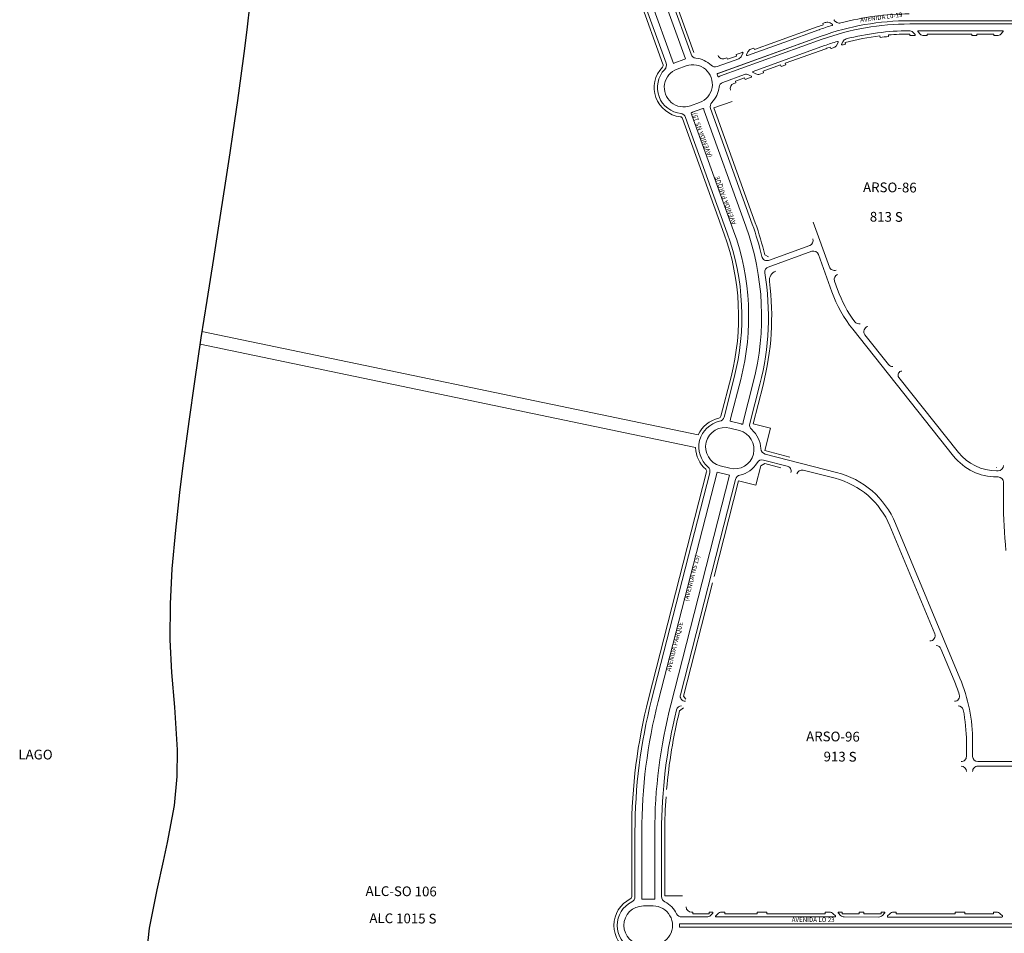
# Model space of a CAD drawing. Units: millimetres. Extents: x -496 to 56797, y 0 to 37596.
# Drawn here: x 314 to 1832, y 15887 to 17296 of the extents above; entities that cross this region are included whole.
import ezdxf

# ---------------------------------------------------------------- set-up
doc = ezdxf.new("R2010")
doc.units = ezdxf.units.MM
doc.layers.add('LAGO', color=4, linetype='Continuous')
for name, color, linetype, lineweight in [('MEIO_FIO', 9, 'Continuous', 15), ('NOME_AVENIDA', 7, 'Continuous', 0), ('NOME_LOT_END_NOVO', 7, 'Continuous', 25), ('NOME_LOT_END_VELHO', 7, 'Continuous', 25), ('QUADRA_INTERNA', 9, 'Continuous', 20)]:
    doc.layers.add(name, color=color, linetype=linetype, lineweight=lineweight)
doc.styles.add('ROMANS', font='romans.shx', dxfattribs={"height": 8})

msp = doc.modelspace()

# ---------------------------------------------------------------- linework, layer by layer
at = {"layer": 'LAGO'}
for p, q in [((669.058, 17321.128), (664.251, 17279.919)), ((664.251, 17279.919), (659.696, 17243.449)), ((659.696, 17243.449), (655.201, 17209.293)), ((655.201, 17209.293), (649.965, 17171.277)), ((649.965, 17171.277), (642.878, 17122.073)), ((642.878, 17122.073), (638.17, 17090.472)), ((638.17, 17090.472), (631.058, 17043.899)), ((631.058, 17043.899), (620.187, 16974.435)), ((620.187, 16974.435), (612.735, 16927.375)), ((612.735, 16927.375), (602.51, 16862.677)), ((602.51, 16862.677), (593.588, 16805.314)), ((593.588, 16805.314), (583.425, 16737.813)), ((583.425, 16737.813), (574.671, 16676.575)), ((574.671, 16676.575), (565.103, 16604.285)), ((565.103, 16604.285), (560.537, 16566.796)), ((560.537, 16566.796), (554.139, 16509.054)), ((554.139, 16509.054), (548.852, 16449.379)), ((548.852, 16449.379), (545.996, 16395.119)), ((545.996, 16395.119), (545.757, 16340.05)), ((545.757, 16340.05), (548.375, 16289.687)), ((548.375, 16289.687), (552.832, 16235.907)), ((552.832, 16235.907), (556.785, 16170.325)), ((556.785, 16170.325), (556.352, 16128.94)), ((556.352, 16128.94), (551.982, 16084.545)), ((551.982, 16084.545), (541.646, 16027.198)), ((541.646, 16027.198), (535.392, 15998.641)), ((535.392, 15998.641), (525.404, 15954.373))]:
    msp.add_line(p, q, dxfattribs=at)
at = {"layer": 'LAGO', "ltscale": 2}
for p, q in [((525.404, 15954.373), (513.812, 15895.619)), ((513.812, 15895.619), (506.794, 15829.148))]:
    msp.add_line(p, q, dxfattribs=at)
at = {"layer": 'MEIO_FIO', "ltscale": 2}
for p, q in [((1264.166, 17447.183), (1340.615, 17235.144)), ((1235.474, 17436.839), (1310.501, 17228.743)), ((1245.352, 17440.4), (1321.801, 17228.361)), ((1278.662, 17437.935), (1349.163, 17242.393)), ((1552.067, 17290.028), (1552.815, 17287.717)), ((1563.393, 17290.822), (1566.913, 17288.717)), ((1570.022, 17293.849), (1573.858, 17291.555)), ((1892.884, 17294.059), (1686.292, 17294.084)), ((1686.292, 17294.084), (1892.884, 17294.059)), ((1478.136, 17260.891), (1543.582, 17284.487)), ((1492.343, 17260.698), (1546.166, 17280.103)), ((1892.883, 17289.059), (1686.291, 17289.084)), ((1691.205, 17276.24), (1694.554, 17272.89)), ((1699.054, 17276.876), (1702.403, 17273.525)), ((1829.305, 17278.567), (1699.761, 17278.583)), ((1830.012, 17276.86), (1826.662, 17273.511)), ((1389.152, 17212.332), (1549.727, 17270.226)), ((1549.727, 17270.226), (1392.839, 17213.661)), ((1551.423, 17265.522), (1394.535, 17208.957)), ((1435.992, 17240.381), (1492.343, 17260.698)), ((1446.807, 17249.595), (1478.136, 17260.891)), ((1573.946, 17256.799), (1575.88, 17260.763)), ((1581.264, 17258.115), (1583.026, 17261.725)), ((1587.44, 17258.1), (1586.815, 17260.418)), ((1640.539, 17268.423), (1640.25, 17270.805)), ((1653.483, 17269.768), (1653.276, 17272.159)), ((1686.289, 17271.184), (1686.289, 17273.584)), ((1693.847, 17271.183), (1686.289, 17271.184)), ((1713.06, 17271.181), (1708.06, 17271.182)), ((1782.204, 17273.573), (1713.06, 17273.581)), ((1713.06, 17273.581), (1713.06, 17271.181)), ((1782.204, 17273.573), (1782.204, 17271.173)), ((1789.704, 17271.172), (1782.204, 17271.173)), ((1789.704, 17273.572), (1789.704, 17271.172)), ((1816.005, 17273.569), (1789.704, 17273.572)), ((1816.005, 17273.569), (1816.005, 17271.169)), ((1821.005, 17271.168), (1816.005, 17271.169)), ((1418.511, 17241.945), (1427.919, 17245.336)), ((1436.762, 17246.034), (1434.747, 17241.747)), ((1441.289, 17250.157), (1445.993, 17251.853)), ((1554.984, 17255.645), (1444.81, 17215.922)), ((1445.993, 17251.853), (1446.807, 17249.595)), ((1556.68, 17250.941), (1494.201, 17228.415)), ((1564.476, 17251.124), (1563.706, 17253.397)), ((1324.126, 17229.281), (1338.237, 17234.369)), ((1389.278, 17223.539), (1422.621, 17235.56)), ((1401.027, 17235.641), (1404.4, 17236.857)), ((1404.4, 17236.857), (1405.214, 17234.599)), ((1405.214, 17234.599), (1419.325, 17239.687)), ((1418.511, 17241.945), (1419.325, 17239.687)), ((1429.163, 17243.97), (1427.148, 17239.683)), ((1327.687, 17219.404), (1341.798, 17224.491)), ((1327.687, 17219.404), (1341.798, 17224.491)), ((1444.724, 17214.076), (1449.011, 17212.061)), ((1461.007, 17213.895), (1455.127, 17211.776)), ((1487.146, 17225.871), (1460.193, 17216.153)), ((1461.007, 17213.895), (1460.193, 17216.153)), ((1487.146, 17225.871), (1487.96, 17223.613)), ((1495.015, 17226.157), (1487.96, 17223.613)), ((1494.201, 17228.415), (1495.015, 17226.157)), ((1431.439, 17211.101), (1398.097, 17199.08)), ((1417.425, 17200.733), (1431.535, 17205.821)), ((1417.425, 17200.733), (1418.239, 17198.476)), ((1431.535, 17205.821), (1432.35, 17203.563)), ((1441.757, 17206.955), (1432.35, 17203.563)), ((1437.556, 17210.816), (1441.843, 17208.801)), ((1418.239, 17198.476), (1414.866, 17197.259)), ((1348.038, 17162.96), (1362.176, 17168.058)), ((1348.038, 17162.96), (1362.149, 17168.048)), ((1351.599, 17153.083), (1365.71, 17158.17)), ((1369.365, 17155.403), (1433.626, 16977.169)), ((1379.243, 17158.965), (1443.504, 16980.731)), ((1340.673, 17145.059), (1404.934, 16966.825)), ((1350.55, 17148.62), (1414.812, 16970.386)), ((1537.6, 16983.624), (1562.529, 16914.481)), ((1468.666, 16924.754), (1531.991, 16947.586)), ((1468.151, 16914.47), (1535.213, 16938.649)), ((1545.452, 16933.836), (1566.181, 16876.341)), ((1570.33, 16892.845), (1575.118, 16879.563)), ((1753.896, 16622.843), (1598.494, 16818.404)), ((1653.772, 16764.111), (1617.26, 16810.059)), ((1415.554, 16743.916), (1400.013, 16683.264)), ((1761.334, 16628.753), (1669.472, 16744.353)), ((1425.725, 16741.31), (1410.185, 16680.658)), ((1445.099, 16736.346), (1429.559, 16675.694)), ((1455.271, 16733.74), (1439.731, 16673.088)), ((1411.653, 16676.315), (1426.184, 16672.592)), ((1409.047, 16666.144), (1423.578, 16662.421)), ((1463.374, 16626.159), (1573.422, 16597.963)), ((1394.155, 16608.021), (1408.685, 16604.298)), ((1461.016, 16616.956), (1497.293, 16607.661)), ((1378.002, 16597.354), (1288.331, 16247.377)), ((1389.127, 16598.47), (1298.502, 16244.771)), ((1408.501, 16593.506), (1317.876, 16239.807)), ((1389.127, 16598.47), (1408.501, 16593.506)), ((1521.995, 16601.332), (1571.064, 16588.76)), ((1822.723, 16600.318), (1820.239, 16600.318)), ((1417.719, 16587.178), (1332.637, 16255.111)), ((1822.722, 16590.818), (1820.237, 16590.818)), ((1830.717, 16553.449), (1830.721, 16582.817)), ((1763.612, 16280.812), (1664.38, 16519.211)), ((1724.875, 16349.154), (1655.61, 16515.561)), ((1754.842, 16277.161), (1734.449, 16326.153)), ((1773.67, 16160.073), (1773.673, 16182.887)), ((1783.17, 16160.072), (1783.173, 16182.886)), ((1791.169, 16152.071), (1858.608, 16152.063)), ((1791.169, 16145.071), (1860.936, 16145.063)), ((1262.656, 16043.824), (1262.644, 15943.977)), ((1273.156, 16043.823), (1273.144, 15940.056)), ((1293.156, 16043.821), (1293.144, 15940.054)), ((1303.656, 16043.819), (1303.644, 15943.972)), ((1275.644, 15940.133), (1290.644, 15940.131)), ((1275.643, 15929.633), (1290.643, 15929.631)), ((1334.983, 15912.626), (1373.584, 15912.621)), ((1349.641, 15920.024), (1351.885, 15920.024)), ((1351.885, 15920.024), (1351.884, 15917.624)), ((1351.884, 15917.624), (1376.884, 15917.621)), ((1376.885, 15920.021), (1376.884, 15917.621)), ((1376.885, 15920.021), (1381.885, 15920.02)), ((1382.591, 15918.313), (1379.241, 15914.964)), ((1390.441, 15917.676), (1387.091, 15914.327)), ((1387.797, 15912.62), (1571.051, 15912.598)), ((1396.098, 15920.019), (1401.098, 15920.018)), ((1401.098, 15920.018), (1401.097, 15917.618)), ((1401.097, 15917.618), (1450.975, 15917.612)), ((1450.975, 15920.012), (1465.975, 15920.01)), ((1450.975, 15917.612), (1450.975, 15920.012)), ((1465.975, 15917.61), (1465.975, 15920.01)), ((1465.975, 15917.61), (1556.097, 15917.599)), ((1556.098, 15919.999), (1556.097, 15917.599)), ((1556.098, 15919.999), (1562.752, 15919.999)), ((1568.408, 15917.655), (1571.758, 15914.305)), ((1576.258, 15918.29), (1579.607, 15914.94)), ((1576.965, 15919.997), (1581.965, 15919.996)), ((1581.965, 15919.996), (1581.965, 15917.596)), ((1581.965, 15917.596), (1608.141, 15917.593)), ((1585.264, 15912.596), (1638.518, 15912.59)), ((1608.142, 15919.993), (1608.141, 15917.593)), ((1608.142, 15919.993), (1615.642, 15919.992)), ((1615.642, 15919.992), (1615.641, 15917.592)), ((1615.641, 15917.592), (1641.965, 15917.589)), ((1641.965, 15919.989), (1646.818, 15919.989)), ((1641.965, 15919.989), (1641.965, 15917.589)), ((1647.525, 15918.281), (1644.175, 15914.932)), ((1655.374, 15917.644), (1652.024, 15914.295)), ((1652.731, 15912.588), (1828.484, 15912.567)), ((1661.031, 15919.987), (1665.185, 15919.986)), ((1665.185, 15919.986), (1665.185, 15917.586)), ((1665.185, 15917.586), (1756.408, 15917.575)), ((1756.408, 15919.975), (1771.408, 15919.974)), ((1756.408, 15919.975), (1756.408, 15917.575)), ((1771.408, 15919.974), (1771.408, 15917.574)), ((1771.408, 15917.574), (1815.185, 15917.568)), ((1815.185, 15919.968), (1820.185, 15919.968)), ((1815.185, 15919.968), (1815.185, 15917.568)), ((1829.191, 15914.274), (1825.842, 15917.624)), ((1331.062, 15902.127), (1892.717, 15902.059)), ((1331.062, 15897.127), (1892.716, 15897.059))]:
    msp.add_line(p, q, dxfattribs=at)
at = {"layer": 'MEIO_FIO'}
for points in [[(1686.292, 17294.084, 0.08675572), (1549.727, 17270.226, 0.08675572)], [(1686.291, 17289.084, 0.08675572), (1551.423, 17265.522, 0.08675572)]]:
    msp.add_lwpolyline(points, format="xyb", dxfattribs=at)
at = {"layer": 'MEIO_FIO', "ltscale": 2}
for centre, radius, start, end in [((1686.244, 16891.584), 420.4, 107.929634, 108.584925), ((1559.287, 17283.956), 8, 59.120984, 107.929634), ((1570.535, 17294.707), 1, 106.015059, 239.120984), ((1577.963, 17298.421), 8, 239.120984, 284.903853), ((1686.246, 16891.575), 413.009, 90.094465, 104.903853), ((1686.249, 16891.541), 418.043, 108.613803, 109.954421), ((1686.246, 16891.575), 413.009, 106.826639, 109.82632), ((1686.244, 16891.584), 413, 109.705981, 109.82643), ((1566.4, 17287.859), 1, 286.826639, 59.120984), ((1686.244, 16891.584), 387, 90.10518, 104.677121), ((1685.548, 17270.584), 8, 44.993143, 90.10518), ((1699.761, 17277.583), 1, 89.993143, 224.993143), ((1829.305, 17277.567), 1, 314.993163, 89.993143), ((1686.244, 16891.584), 387, 106.752862, 109.82643), ((1574.981, 17261.201), 1, 333.989891, 106.752862), ((1590.216, 17258.217), 8, 104.677121, 153.989891), ((1686.244, 16891.584), 382, 96.91537, 105.086868), ((1686.244, 16891.584), 379.6, 94.950944, 96.91537), ((1686.244, 16891.584), 382, 89.993143, 94.950944), ((1693.847, 17272.183), 1, 269.993143, 44.993143), ((1708.061, 17279.182), 8, 224.993143, 269.993143), ((1821.006, 17279.168), 8, 269.993143, 314.993163), ((1428.258, 17244.396), 1, 334.82643, 109.82643), ((1444.003, 17242.631), 8, 109.82643, 154.82643), ((1686.244, 16891.584), 382, 108.709995, 109.82643), ((1686.244, 16891.584), 379.6, 107.955309, 108.709995), ((1566.756, 17260.307), 8, 287.955309, 333.989891), ((1582.163, 17257.677), 1, 153.989891, 285.870514), ((1686.244, 16891.584), 379.6, 105.086868, 105.870514), ((1337.863, 17191.182), 40.5, 109.770799, 113.365348), ((1351.973, 17196.269), 40.5, 106.287295, 109.826322), ((1357.63, 17245.445), 9, 199.826322, 263.438522), ((1351.973, 17196.269), 40.5, 46.214248, 83.438522), ((1398.314, 17243.167), 8, 199.826322, 289.82643), ((1419.907, 17243.086), 8, 289.82643, 334.82643), ((1435.652, 17241.322), 1, 154.82643, 289.82643), ((1337.863, 17191.182), 40.5, 136.527616, 264.168878), ((1337.863, 17191.182), 30, 109.770799, 289.826322), ((1301.621, 17225.541), 9.44, 316.527616, 19.826322), ((1302.127, 17225.434), 9, 316.214214, 19.826414), ((1351.973, 17196.269), 30, 289.770795, 109.826322), ((1386.226, 17232.005), 9, 226.214248, 289.82643), ((1445.149, 17214.981), 1, 109.82643, 244.826322), ((1351.973, 17196.269), 40.5, 16.287423, 23.365476), ((1390.403, 17211.935), 1, 101.757772, 202.178202), ((1351.973, 17196.269), 40.5, 17.47466, 22.178205), ((1386.226, 17232.005), 19.5, 281.757772, 289.82643), ((1391.558, 17208.731), 1, 197.474658, 297.895088), ((1401.149, 17190.613), 19.5, 109.82643, 117.895088), ((1401.149, 17190.613), 9, 109.82643, 173.438633), ((1434.153, 17203.575), 8, 64.826322, 109.82643), ((1441.418, 17207.896), 1, 289.82643, 64.826322), ((1452.414, 17219.301), 8, 244.826322, 289.82643), ((1351.973, 17196.269), 40.5, 316.214214, 353.438633), ((1417.579, 17189.734), 8, 109.82643, 199.826322), ((1351.973, 17196.269), 40.5, 289.826446, 292.178218), ((1367.639, 17157.84), 1, 11.757788, 112.178218), ((1387.709, 17162.017), 19.5, 191.757788, 199.826446), ((1387.709, 17162.017), 9, 136.214214, 199.826414), ((1332.206, 17142.006), 9, 19.826414, 83.438614), ((1350.324, 17151.597), 1, 107.474674, 207.895104), ((1332.206, 17142.006), 19.5, 19.826446, 27.895104), ((1337.863, 17191.182), 40.5, 287.474674, 289.826446), ((1047.929, 16838.109), 410, 345.628851, 19.826414), ((1047.929, 16838.109), 420.5, 12.695514, 19.826414), ((1047.929, 16838.109), 379.5, 345.628851, 19.826414), ((1047.929, 16838.109), 390, 345.628851, 19.826414), ((1529.277, 16955.111), 8, 289.826414, 19.826414), ((1465.953, 16932.28), 8, 192.695514, 289.826414), ((1537.926, 16931.123), 8, 19.826414, 109.826414), ((1470.864, 16906.944), 8, 109.826414, 189.24418), ((1570.055, 16917.195), 8, 199.826414, 289.82643), ((1047.929, 16838.109), 420.5, 345.628851, 9.24418), ((1577.856, 16895.558), 8, 109.82643, 199.826414), ((1758.795, 16945.786), 204.75, 199.826414, 218.472235), ((1758.795, 16945.786), 195.25, 199.826414, 216.365991), ((1608.012, 16834.758), 8, 216.365991, 284.627288), ((1623.523, 16815.036), 8, 104.627288, 218.472235), ((1660.035, 16769.088), 8, 218.472235, 269.993101), ((1674.17, 16748.086), 6, 89.993101, 218.472235), ((1391.295, 16685.498), 9, 282.016651, 345.628851), ((1401.601, 16637.083), 40.5, 102.016651, 229.241079), ((1410.243, 16677.673), 1, 157.560232, 257.980663), ((1391.295, 16685.498), 19.5, 337.560232, 345.62889), ((1401.601, 16637.083), 40.5, 75.628851, 77.980619), ((1416.131, 16633.36), 40.5, 73.277083, 75.628851), ((1428.073, 16673.105), 1, 253.277039, 353.697469), ((1448.449, 16670.854), 19.5, 165.628811, 173.69747), ((1448.449, 16670.854), 9, 165.628851, 229.241051), ((1401.601, 16637.083), 30, 75.628851, 255.628851), ((1416.131, 16633.36), 30, 255.628851, 75.628851), ((1416.131, 16633.36), 40.5, 1.756626, 49.241051), ((1465.608, 16634.877), 9, 181.756626, 255.629006), ((1820.248, 16675.568), 84.75, 218.472235, 269.993101), ((1820.248, 16675.568), 75.25, 218.472235, 269.993101), ((1416.131, 16633.36), 40.5, 282.016679, 329.501386), ((1458.783, 16608.238), 9, 75.629006, 149.501386), ((1495.307, 16599.912), 8, 345.628879, 75.629006), ((1822.724, 16608.318), 8, 269.993101, 359.993101), ((1369.283, 16599.588), 9, 345.628879, 49.241079), ((1426.437, 16584.944), 9, 102.016679, 165.628879), ((1520.009, 16593.583), 8, 75.629006, 165.628879), ((1539.977, 16467.429), 134.75, 22.599196, 75.629006), ((1539.977, 16467.429), 125.25, 22.599196, 75.629006), ((1822.721, 16582.818), 8, 359.993101, 89.993101), ((2585.467, 16553.358), 754.75, 179.993101, 185.776106), ((1717.489, 16346.08), 8, 269.99311, 22.599196), ((1727.063, 16323.079), 8, 22.599196, 89.99311), ((1528.423, 16182.916), 245.25, 17.200719, 22.599196), ((1528.423, 16182.916), 254.75, 359.993182, 22.599196), ((2083.156, 16043.728), 820.5, 165.628879, 179.99325), ((2083.156, 16043.728), 810, 165.628879, 179.99325), ((1340.386, 16253.125), 8, 165.628879, 269.99311), ((1755.062, 16253.076), 8, 269.99311, 17.200719), ((2083.156, 16043.728), 790, 165.628879, 179.99325), ((2083.156, 16043.728), 779.5, 166.018688, 179.99325), ((1334.512, 16230.126), 8, 89.99311, 166.018688), ((1760.939, 16230.075), 8, 11.465211, 89.99311), ((1528.423, 16182.916), 245.25, 359.993182, 11.465211), ((1765.67, 16160.074), 8, 269.99311, 359.993182), ((1791.17, 16160.071), 8, 179.993182, 269.99311), ((1765.668, 16137.074), 8, 359.993182, 89.99311), ((1791.168, 16137.071), 8, 89.99311, 179.993182), ((1253.644, 15943.978), 9, 296.38105, 359.99325), ((1275.639, 15899.633), 40.5, 89.99325, 93.532276), ((1290.639, 15899.631), 40.5, 86.454224, 89.99325), ((1312.644, 15943.971), 9, 179.99325, 243.60545), ((1275.639, 15899.633), 40.5, 116.38105, 243.516058), ((1275.639, 15899.633), 30, 89.99325, 269.99325), ((1290.639, 15899.631), 30, 269.99325, 89.99325), ((1290.639, 15899.631), 40.5, 26.380886, 63.60545), ((1349.642, 15928.024), 8, 179.99325, 269.99311), ((1334.984, 15921.626), 9, 206.380886, 269.99311), ((1373.585, 15920.621), 8, 269.99311, 314.99325), ((1381.884, 15919.02), 1, 314.99325, 89.99311), ((1387.798, 15913.62), 1, 134.99325, 269.99311), ((1396.097, 15912.019), 8, 89.99311, 134.99325), ((1562.751, 15911.999), 8, 44.99325, 89.99311), ((1571.051, 15913.598), 1, 269.99311, 44.99325), ((1576.965, 15918.997), 1, 89.99311, 224.99325), ((1585.265, 15920.596), 8, 224.99325, 269.99311), ((1638.519, 15920.59), 8, 269.99311, 314.99325), ((1646.818, 15918.989), 1, 314.99325, 89.99311), ((1652.731, 15913.588), 1, 134.99325, 269.99311), ((1661.03, 15911.987), 8, 89.99311, 134.99325), ((1820.185, 15911.968), 8, 44.993182, 89.99311), ((1828.484, 15913.567), 1, 269.99311, 44.993182), ((1290.639, 15899.631), 40.5, 356.454058, 3.53211)]:
    msp.add_arc(centre, radius, start, end, dxfattribs=at)
at = {"layer": 'QUADRA_INTERNA', "ltscale": 2}
for p, q in [((1230.77, 17435.143), (1305.798, 17227.047)), ((1288.557, 17425.233), (1353.474, 17245.178)), ((1412.56, 17169.747), (1384.339, 17159.572)), ((1384.339, 17159.572), (1448.207, 16982.426)), ((1335.969, 17143.363), (1400.23, 16965.129)), ((1462.672, 16933.181), (1468.464, 16929.997)), ((1360.049, 16655.621), (595.127, 16815.208)), ((1356.113, 16636.012), (592.096, 16795.409)), ((1410.71, 16745.157), (1395.17, 16684.505)), ((1460.114, 16732.499), (1444.861, 16672.968)), ((1444.861, 16672.968), (1471.501, 16666.143)), ((1471.501, 16666.143), (1462.628, 16631.512)), ((1462.628, 16631.512), (1501.446, 16621.566)), ((1456.547, 16607.778), (1448.915, 16577.99)), ((1456.547, 16607.778), (1462.631, 16611.381)), ((1462.631, 16611.381), (1487.693, 16604.96)), ((1373.158, 16598.595), (1283.487, 16248.618)), ((1820.723, 16605.318), (1820.239, 16605.318)), ((1422.275, 16584.816), (1384.548, 16437.572)), ((1422.275, 16584.816), (1448.915, 16577.99)), ((1382.066, 16427.885), (1337.25, 16252.969)), ((1341.009, 16248.125), (1337.25, 16252.969)), ((1331.458, 16230.277), (1337.678, 16235.126)), ((1257.656, 16043.825), (1257.644, 15943.978)), ((1308.656, 16043.819), (1308.644, 15945.129)), ((1308.644, 15945.129), (1336.144, 15945.126))]:
    msp.add_line(p, q, dxfattribs=at)
for centre, radius, start, end in [((1337.863, 17191.182), 45.5, 136.527616, 263.125028), ((1301.621, 17225.541), 4.44, 316.527616, 19.826322), ((1302.127, 17225.434), 4, 316.214214, 19.826414), ((1332.206, 17142.006), 4, 19.826414, 83.438614), ((1047.929, 16838.109), 425.5, 12.910903, 19.826414), ((1047.929, 16838.109), 374.5, 345.628851, 19.826414), ((1484.878, 16893.926), 15, 109.826414, 187.27966), ((1047.929, 16838.109), 425.5, 345.628851, 7.27966), ((1391.295, 16685.498), 4, 282.016651, 345.628851), ((1401.601, 16637.083), 45.5, 102.016651, 155.955723), ((1401.601, 16637.083), 45.5, 181.348722, 229.241079), ((1369.283, 16599.588), 4, 345.628879, 49.241079), ((2083.156, 16043.728), 825.5, 165.628879, 179.99325), ((2083.156, 16043.728), 774.5, 166.062402, 175.169647), ((2083.156, 16043.728), 774.5, 175.98293, 179.99325), ((1275.639, 15899.633), 45.5, 116.38105, 243.552184), ((1253.644, 15943.978), 4, 296.38105, 359.99325)]:
    msp.add_arc(centre, radius, start, end, dxfattribs=at)

# ---------------------------------------------------------------- texts
at = {"layer": 'NOME_AVENIDA', "ltscale": 2, "style": 'ROMANS'}
for s, rotation, p in [('AVENIDA L0-19', 7.52847, (1610.25, 17291.675)), ('(AVENIDA NS 15)', 109.99259, (1381.8, 17084.778)), ('AVENIDA PARQUE', 109.99259, (1418.892, 16981.536)), ('(AVENIDA NS 15)', 75.795055, (1344.715, 16398.786)), ('AVENIDA PARQUE', 75.795055, (1317.445, 16290.379)), ('AVENIDA LO 23', 359.716959, (1504.286, 15905.138))]:
    msp.add_text(s, height=7, rotation=rotation, dxfattribs=at).set_placement(p)
at = {"layer": 'NOME_LOT_END_NOVO', "ltscale": 2, "style": 'ROMANS'}
for s, p in [('813 S', (1624.659, 16984.496)), ('913 S', (1553.418, 16152.445)), ('ALC 1015 S', (853.187, 15903.322))]:
    msp.add_text(s, height=15, rotation=359.550896, dxfattribs=at).set_placement(p)
at = {"layer": 'NOME_LOT_END_VELHO', "ltscale": 2, "style": 'ROMANS'}
for s, p in [('ARSO-86', (1614.256, 17029.99)), ('ARSO-96', (1526.531, 16183.623)), ('ALC-SO 106', (847.286, 15945.185))]:
    msp.add_text(s, height=15, rotation=359.550896, dxfattribs=at).set_placement(p)
at = {"layer": 'NOME_LOT_END_VELHO', "style": 'ROMANS'}
msp.add_text('LAGO', height=15, rotation=359.550896, dxfattribs=at).set_placement((312.016, 16155.736))

doc.saveas('drawing.dxf')
